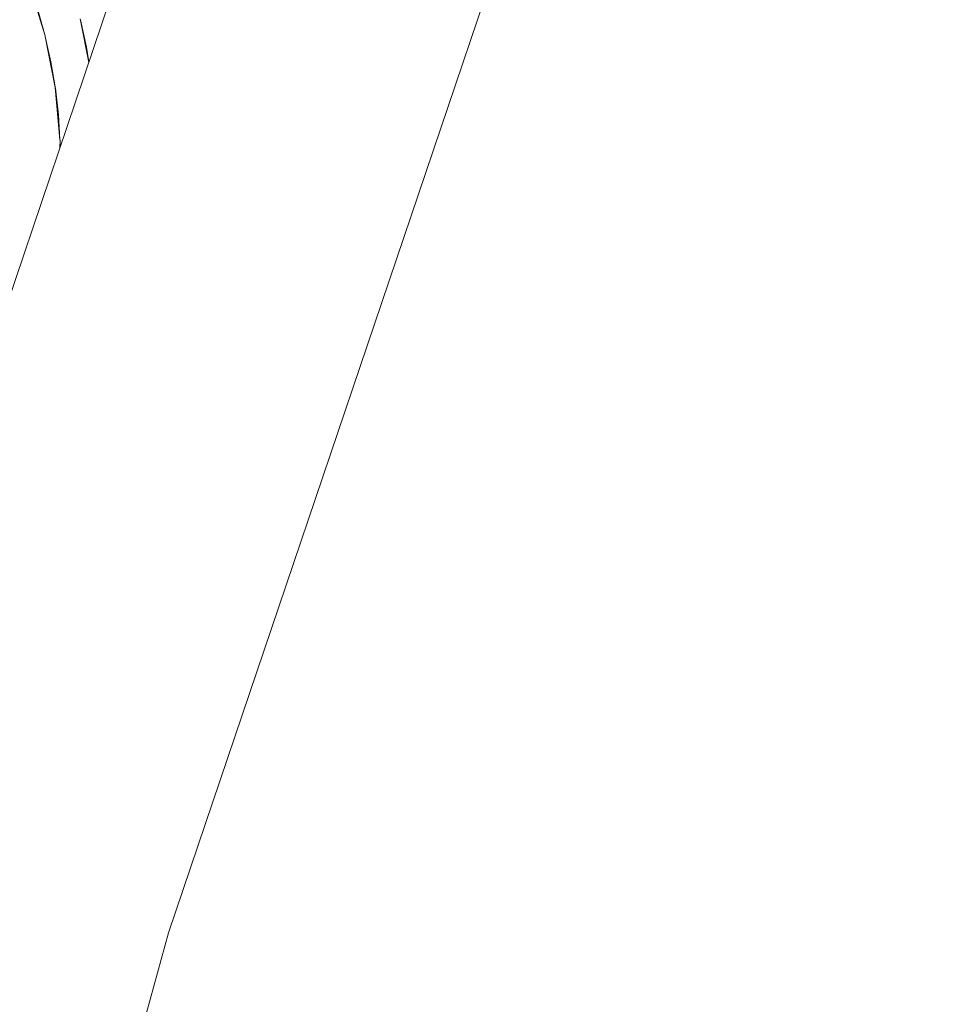
# Model space of a CAD drawing. Units: millimetres. Extents: x -1691 to 25109, y -527 to 17323.
# Drawn here: x 11406 to 11563, y 6358 to 6525 of the extents above; entities that cross this region are included whole.
import ezdxf

# ---------------------------------------------------------------- set-up
doc = ezdxf.new("R2010")
doc.units = ezdxf.units.MM
doc.layers.add('_____1', color=160, linetype='Continuous')
doc.dimstyles.new('Qitele', dxfattribs={"dimscale": 85, "dimtxt": 4, "dimasz": 5, "dimexe": 4, "dimexo": 0, "dimgap": 3, "dimtad": 1, "dimdec": 0, "dimrnd": 10, "dimzin": 1, "dimtxsty": 'Standard', "dimblk": 'OBLIQUE', "dimcen": 5, "dimdle": 4, "dimclrd": 256, "dimclre": 256, "dimclrt": 256, "dimadec": 0, "dimazin": 0, "dimtfac": 1, "dimtdec": 0, "dimtmove": 0, "dimatfit": 3, "dimldrblk": 'OBLIQUE', "dimfxl": 6, "dimfxlon": 1, "dimlwd": 40, "dimlwe": 30, "dimarcsym": 0})

# ---------------------------------------------------------------- blocks, each defined once
blk = doc.blocks.new('_Oblique')
at = {"color": 0, "linetype": 'ByBlock', "lineweight": -2}
blk.add_line((-0.5, -0.5), (0.5, 0.5), dxfattribs=at)
blk = doc.blocks.new('*D2')
at = {"lineweight": 40, "transparency": 16777216}
blk.add_line((2031.97, 12344.78), (2031.97, 2272.33), dxfattribs=at)
at = {"lineweight": 30, "transparency": 16777216}
for p, q in [((2541.97, 12004.78), (1691.97, 12004.78)), ((2541.97, 2612.33), (1691.97, 2612.33))]:
    blk.add_line(p, q, dxfattribs=at)
at = {"layer": 'Defpoints', "color": 0, "transparency": 16777216}
for p in [(12220.31, 12004.78), (2031.97, 2612.33), (12972.33, 2612.33)]:
    blk.add_point(p, dxfattribs=at)
at = {"lineweight": 40, "transparency": 16777216, "xscale": 425, "yscale": 425, "zscale": 425}
for p, rotation in [((2031.97, 12004.78), 90), ((2031.97, 2612.33), 270)]:
    blk.add_blockref('_Oblique', p, dxfattribs=dict(at, rotation=rotation))
at = {"transparency": 16777216, "insert": (1554.97, 7308.55), "char_height": 425, "attachment_point": 5, "rotation": 90}
blk.add_mtext('9390', dxfattribs=at)
blk = doc.blocks.new('*D3')
at = {"lineweight": 40, "transparency": 16777216}
blk.add_line((1120.51, 13839.41), (1120.51, 749.18), dxfattribs=at)
at = {"lineweight": 30, "transparency": 16777216}
for p, q in [((1630.51, 13499.41), (780.51, 13499.41)), ((1630.51, 1089.18), (780.51, 1089.18))]:
    blk.add_line(p, q, dxfattribs=at)
at = {"layer": 'Defpoints', "color": 0, "transparency": 16777216}
for p in [(12208.99, 13499.41), (1120.51, 1089.18), (10010.63, 1089.18)]:
    blk.add_point(p, dxfattribs=at)
at = {"lineweight": 40, "transparency": 16777216, "xscale": 425, "yscale": 425, "zscale": 425}
for p, rotation in [((1120.51, 13499.41), 90), ((1120.51, 1089.18), 270)]:
    blk.add_blockref('_Oblique', p, dxfattribs=dict(at, rotation=rotation))
at = {"transparency": 16777216, "insert": (643.51, 7294.3), "char_height": 425, "attachment_point": 5, "rotation": 90}
blk.add_mtext('12410', dxfattribs=at)

msp = doc.modelspace()

# ---------------------------------------------------------------- linework, layer by layer
at = {"layer": '_____1', "color": 7, "lineweight": 0}
for p, q in [((11431.18, 6370.23), (11511.39, 6607.3)), ((11373.79, 6387.74), (11422.12, 6530.59)), ((11410.23, 6522.09), (11407.66, 6530.48)), ((11409.05, 6526.31), (11410.23, 6522.09)), ((11417.67, 6517.42), (11416.22, 6524.8)), ((11416.25, 6524.64), (11416.26, 6524.62)), ((11416.26, 6524.62), (11417.28, 6520.02)), ((11410.27, 6521.95), (11410.23, 6522.09)), ((11410.3, 6521.8), (11410.27, 6521.95)), ((11410.3, 6521.8), (11410.3, 6521.79)), ((11410.3, 6521.8), (11411.25, 6517.52)), ((11411.98, 6513.18), (11410.3, 6521.79)), ((11416.61, 6522.83), (11417.21, 6520.11)), ((11417.67, 6517.42), (11417.21, 6520.11)), ((11417.28, 6520.02), (11417.7, 6517.52)), ((11411.25, 6517.52), (11411.97, 6513.29)), ((11412.79, 6504.33), (11411.98, 6513.18)), ((11411.99, 6513.14), (11412.01, 6513.06)), ((11412.01, 6513.06), (11412.53, 6508.58)), ((11412.53, 6508.58), (11412.79, 6504.32)), ((11412.79, 6504.32), (11412.79, 6504.33)), ((11412.8, 6504.28), (11412.79, 6504.32)), ((11412.79, 6502.99), (11412.8, 6504.26)), ((11412.8, 6504.26), (11412.8, 6504.28)), ((11412.8, 6504.27), (11412.81, 6504.09)), ((11412.81, 6504.09), (11412.82, 6503.1)), ((11366.5, 6135.28), (11431.18, 6370.23))]:
    msp.add_line(p, q, dxfattribs=at)

# ---------------------------------------------------------------- dimensions: what is measured, and where the dimension line sits
for base, p1, p2, picture, middle in [((1120.51, 1089.18), (12208.99, 13499.41), (10010.63, 1089.18), '*D3', (643.51, 7294.3)), ((2031.97, 2612.33), (12220.31, 12004.78), (12972.33, 2612.33), '*D2', (1554.97, 7308.55))]:
    dim = msp.add_linear_dim(base=base, p1=p1, p2=p2, angle=90, dimstyle='Qitele', override={"dimtxt": 5})
    dim.commit()
    dim.dimension.update_dxf_attribs({"geometry": picture, "text_midpoint": middle})

doc.saveas('drawing.dxf')
